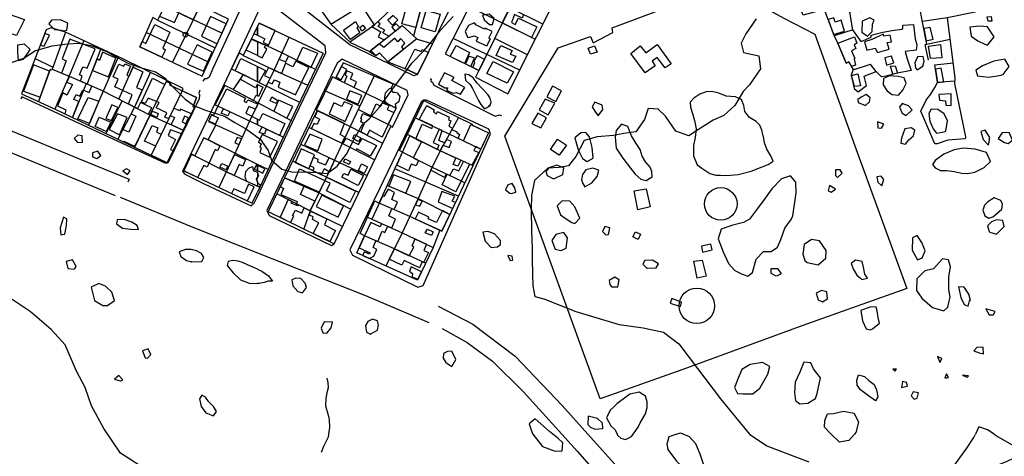
# Model space of a CAD drawing. Extents: x 18636 to 25972, y 102 to 4449.
# Drawn here: x 21615 to 22146, y 490 to 726 of the extents above; entities that cross this region are included whole.
import ezdxf

# ---------------------------------------------------------------- set-up
doc = ezdxf.new("R2010")
doc.units = 0
doc.header["$MEASUREMENT"] = 0

msp = doc.modelspace()

# ---------------------------------------------------------------- linework, layer by layer
for points in [[(21709.85, 786.45), (21737.11, 746.08), (21737.64, 743.15), (21737.83, 740.15), (21719.11, 699.64), (21717.04, 694.96), (21715.78, 694.03), (21714.63, 693.94), (21713.73, 692.75)], [(21829.57, 696.36), (21827.57, 695.68), (21803.15, 707.51), (21793.04, 712.34), (21749.21, 746.81), (21749.53, 751.01), (21793.26, 779.7), (21795.16, 778.63), (21796.29, 779.47)], [(21805.65, 761.77), (21789.05, 750.88), (21771.4, 739.68), (21782.85, 723.33), (21793.29, 713.6), (21803.66, 708.8), (21807.04, 706.59), (21809.05, 707.95), (21813.53, 703.26), (21822.75, 699.6), (21829.57, 696.36), (21846.46, 730.78), (21824.33, 735.47), (21821.22, 737.3), (21817.15, 743.71), (21811.35, 752.84), (21795.05, 778.29), (21763.46, 758.32), (21768.41, 750.13), (21800.24, 770.19)], [(21864.54, 747.03), (21844.43, 707.41), (21862.66, 698.47), (21860.85, 694.92), (21878.29, 685.98), (21909.41, 748.27), (21889.1, 779.67), (21856.51, 759.27), (21864.54, 747.03)], [(21806.25, 723.1), (21799.35, 733.79), (21794.06, 742.07), (21783.28, 759.5), (21777.93, 767.42)], [(22104.29, 712.68), (22101.81, 724.58), (22098.66, 741.97), (22097.37, 751.17), (22096.27, 755.41)], [(22127.75, 757.94), (22130.33, 730.05), (22115.25, 726.95), (22119.31, 694.58), (22119.08, 691.51), (22125.06, 662.62), (22124.88, 661.61), (22115.5, 660.93), (22109.85, 658.88), (22108.55, 658.82), (22100.89, 676.55), (22103.96, 682.81), (22105.91, 685.02), (22108.96, 689.84), (22109.97, 692.13), (22108.52, 701.63), (22118.5, 702.69)], [(21700.3, 748.85), (21696.9, 740.75), (21689.22, 725.61), (21686.73, 727.05), (21679.7, 711.24), (21713.34, 695.45), (21727.5, 726.25), (21712.21, 733.63), (21715.6, 741.51), (21700.3, 748.85)], [(21887.51, 749.21), (21862.66, 698.47)], [(22068.74, 714.15), (22064.36, 720.51), (22062.72, 729.98), (22061.14, 733.72), (22058.24, 733.91), (22037.57, 728.37), (22029.84, 747.97), (22034.64, 749.44), (22048.54, 750.95), (22064.65, 753.33), (22065.04, 752.29), (22075.19, 753.3), (22076.56, 748.39), (22078.61, 731.22), (22068.71, 730.15), (22067.07, 731.02), (22062.72, 729.98)], [(21782.69, 723.55), (21799.38, 733.75), (21816.52, 744.7)], [(21928.08, 521.21), (21876.56, 663.07), (21905.41, 710.81), (21922.83, 716.87), (21924.31, 713.5), (21934.84, 719.07), (21934.55, 721.57), (21962.89, 732.17), (21995.84, 743.73), (22006.05, 739.11), (22012.38, 734.91), (22027.12, 726.66), (22043.86, 718.13), (22065.31, 657.9), (22093.36, 580.88), (22037.34, 560.81), (21972.64, 537.11), (21928.08, 521.21)], [(21695.74, 738.47), (21690.32, 727.78), (21698.51, 724.32), (21700.82, 729.54), (21708.49, 725.92), (21710.95, 731.02), (21695.74, 738.47)], [(21723.99, 718.61), (21693.07, 733.19)], [(21712.21, 733.63), (21697.39, 702.93)], [(21743.16, 630.54), (21763.44, 673.6), (21779.97, 708.08), (21779.69, 711.75), (21748.94, 735.32), (21745.13, 733.71), (21743.16, 729.5)], [(21792.97, 713.9), (21806.25, 723.1), (21821.22, 737.3)], [(21831.78, 733.85), (21828.63, 721.77), (21821.13, 723.77), (21824.33, 735.47), (21831.78, 733.85)], [(21827.44, 717.13), (21831.78, 733.85)], [(21857.41, 732.99), (21892.97, 715.37)], [(21613.13, 717.39), (21591.38, 724.18), (21594.32, 732.73), (21598.01, 731.4), (21598.62, 732.53), (21617.57, 725.99), (21613.13, 717.39)], [(21743.16, 729.5), (21726.42, 693.84), (21706.96, 652.74), (21702.66, 644), (21703.95, 642.46), (21714.41, 637.24), (21739.73, 625.36), (21741.44, 626.88), (21743.16, 630.54)], [(21717.92, 727.57), (21713.06, 716.94), (21721.39, 712.95), (21726.33, 723.72), (21717.92, 727.57)], [(21816.31, 728.19), (21813.55, 725.61), (21815.93, 722.96), (21818.85, 725.85), (21816.31, 728.19)], [(21831.51, 721.47), (21834.16, 730.89), (21841.65, 728.84), (21839, 719.4), (21831.51, 721.47)], [(21886.72, 728.68), (21886.01, 726.82), (21881.82, 728.81), (21880.2, 724.35), (21882.24, 723.31), (21884.01, 726.76), (21893.83, 722.04), (21890.93, 716.38), (21875.24, 724.16), (21879.26, 732.36), (21886.72, 728.68)], [(21897.06, 723.55), (21879.26, 732.36)], [(22048.89, 731.43), (22054.2, 717.2), (22056.47, 712.69), (22060.76, 702.51), (22062.17, 703.09), (22063.57, 700.61)], [(22136.73, 727.51), (22138.93, 727.69), (22139.23, 725.2), (22137.38, 725.09), (22136.73, 727.51)], [(21695.93, 719.17), (21692.09, 710.63), (21693.58, 709.69), (21691.63, 705.64), (21679.7, 711.24), (21680.99, 714.13), (21683.01, 713.12), (21687.76, 723.28), (21695.93, 719.17)], [(21689.22, 725.61), (21720.37, 710.73)], [(21743.15, 717.5), (21747.13, 715.64), (21746.22, 713.71), (21749.21, 712.13), (21752.71, 720.06), (21744.15, 724.07), (21743.16, 722.21), (21743.15, 717.5)], [(21743.16, 722.21), (21744.15, 724.07), (21778.67, 707.89), (21762.69, 674.3), (21743.16, 632.84)], [(21796.05, 724.91), (21797.64, 722.14), (21796.73, 721.54), (21798.32, 718.84), (21793.3, 715.23), (21789.53, 720.35), (21796.05, 724.91)], [(21798.33, 721.67), (21800.04, 723.02), (21801.43, 721.18), (21799.52, 719.76), (21798.33, 721.67)], [(21803.66, 708.8), (21821.23, 722.7), (21829.38, 715.39), (21837.68, 712.9)], [(21811.5, 715), (21813.99, 716.97), (21810.86, 718.83), (21811.82, 720.26), (21808.33, 722.31), (21809.29, 723.7), (21807.99, 724.73), (21806.25, 723.1), (21804.95, 722.2), (21809.71, 719.3), (21808.3, 716.65), (21811.5, 715)], [(21818.03, 723.72), (21815.62, 721.83), (21817.46, 719.72), (21819.92, 721.66), (21818.03, 723.72)], [(21869.68, 719.58), (21865.99, 721.41), (21865.69, 720.77), (21860.9, 723.2), (21860.41, 724.04), (21860.01, 724.27), (21857.05, 722.79), (21855.29, 719.6), (21856.47, 716.4), (21857.17, 716.23), (21860.02, 717.18), (21862.06, 716.23), (21861.05, 714.34), (21866.84, 711.74), (21868.81, 715.56), (21867.96, 716.03), (21869.68, 719.58)], [(22059.86, 719.81), (22058.09, 725.58), (22054.69, 724.56), (22054.06, 727), (22050.91, 726.01), (22053.95, 717.86), (22059.86, 719.81)], [(22068.74, 714.15), (22074.19, 716.46), (22074.16, 717.63), (22080.43, 719.25), (22085.46, 720.08), (22090.74, 720.89), (22091.18, 721.1), (22091.25, 722.9), (22097.04, 723.32), (22097.9, 715.5), (22098.76, 712.32), (22098.52, 709.39), (22092.54, 708.73), (22093.62, 704.72), (22095.75, 698.44), (22088.32, 697.12), (22082.11, 695.5), (22079.72, 695.05), (22076.89, 697.91), (22074.24, 701.44), (22073.59, 701.79), (22065.3, 699.02), (22064.45, 699.07), (22063.57, 700.61)], [(22115.34, 726.97), (22101.74, 724.94)], [(21631.84, 721.44), (21629.23, 720.39), (21615.95, 685.82), (21634.09, 677.62), (21694.39, 648.71), (21709.25, 678.53), (21708.45, 678.93), (21710.37, 683.89), (21702.5, 687.56), (21703.11, 688.81), (21670.62, 704.86), (21639.67, 719.13), (21631.84, 721.44)], [(21639.7, 719.12), (21632.31, 698.69), (21631.41, 699.12), (21625.04, 681.71)], [(21628.5, 718.44), (21626.07, 712.15), (21628.18, 711.57), (21630.97, 717.52), (21628.5, 718.44)], [(21716.82, 703.01), (21683.12, 718.93)], [(21743.16, 722.21), (21736.91, 709.7), (21735.49, 706.61), (21733.3, 707.99), (21729.15, 699.35), (21735.43, 696.28), (21730.09, 688.15), (21725.5, 690.34), (21720.28, 679.97), (21721.87, 679.3), (21719.52, 674.15), (21718.42, 674.66), (21716.85, 670.94), (21720.64, 669.08), (21717.05, 662.27), (21716.54, 661.05), (21714.25, 662.12), (21709.39, 652.45), (21707.59, 653.24), (21703.41, 644.28), (21740.34, 626.86), (21743.16, 632.84)], [(21743.16, 722.21), (21741.26, 718.41), (21743.15, 717.5), (21743.16, 722.21)], [(22064.36, 720.51), (22054.2, 717.2)], [(22084.51, 717.53), (22080.97, 717.06), (22080.9, 718.09), (22074.51, 715.27), (22070.54, 713.89), (22071.93, 709.52), (22076.26, 710.61), (22077.65, 708.17), (22083.92, 709.93), (22082.84, 713.54), (22085.13, 713.95), (22084.51, 717.53)], [(22106.06, 721.77), (22102.53, 721.15), (22103.9, 714.54), (22107.64, 715.4), (22106.06, 721.77)], [(21649.44, 714.63), (21641.69, 695.53), (21633.95, 677.68)], [(21642, 715.42), (21637.79, 704.78), (21640.08, 703.74), (21637.53, 697.09), (21641.73, 695.37), (21640.37, 692.28), (21643.46, 691.02), (21640.33, 685.21), (21638.24, 686.36), (21635.4, 679.34), (21639.88, 677.29), (21639.25, 675.14), (21643.38, 673.14), (21646.8, 681.68), (21644.21, 682.92), (21645.43, 685.58), (21647.42, 684.7), (21649.04, 687.99), (21652.38, 686.61), (21653.89, 690.05), (21647.69, 692.75), (21648.58, 695.66), (21647.19, 696.23), (21649.01, 700.42), (21651.3, 699.71), (21655.66, 710.21), (21642, 715.42)], [(21710.74, 712.29), (21705.38, 701.89), (21714.01, 698.11), (21718.67, 708.42), (21710.74, 712.29)], [(21743.16, 706.53), (21737.1, 709.4), (21739.99, 715.38), (21743.16, 713.92), (21743.16, 706.53)], [(21743.16, 714.11), (21739.87, 715.64)], [(21743.16, 680.04), (21743.39, 680.48), (21747.79, 689.78), (21752.13, 698.68), (21760.29, 716.48)], [(21774.42, 698.95), (21756.39, 707.96), (21743.16, 714.11)], [(21743.16, 706.53), (21745.78, 705.28), (21748.2, 710.1), (21746.91, 710.84), (21747.46, 711.94), (21743.16, 713.92), (21743.16, 706.53)], [(21813.53, 703.26), (21821.94, 709.98), (21820.96, 711.24), (21822.72, 713.33), (21820.39, 715.78), (21818.88, 713.92), (21817.34, 715.89), (21811.37, 710.96), (21808.84, 712.9), (21804.24, 709.26), (21807.04, 706.59), (21809.05, 707.95), (21813.53, 703.26)], [(21829.06, 715.67), (21813.53, 703.26)], [(21857.52, 708.13), (21854.8, 702.33), (21847.17, 706.07), (21850.35, 712), (21857.52, 708.13)], [(21884.63, 698.68), (21848.66, 715.75)], [(21888.78, 706.98), (21871.18, 715.85)], [(21874.43, 712.03), (21880.51, 709.33), (21879.55, 707.27), (21882.6, 706.22), (21880.68, 702.86), (21872, 706.54), (21874.43, 712.03)], [(21922.78, 707.25), (21921.55, 710.59), (21925, 711.86), (21926.33, 708.36), (21922.78, 707.25)], [(21966.37, 702.09), (21963.01, 699.85), (21958.74, 705.5), (21956.03, 703.52), (21957.72, 701.01), (21952.35, 697.18), (21944.47, 707.75), (21949.53, 711.75), (21952.61, 708), (21958.73, 712.57), (21966.37, 702.09)], [(22065.14, 716.67), (22066.52, 713.27), (22064.97, 712.44), (22065.95, 710.31), (22063.5, 709.05), (22065.37, 704.95), (22064.97, 704.61), (22065.8, 701.38), (22063.57, 700.61), (22062.17, 703.09), (22060.76, 702.52), (22056.22, 713.18), (22065.14, 716.67)], [(22105.08, 704.02), (22103.35, 712.48), (22116.71, 715.35)], [(22105.07, 711.72), (22111.55, 712.48), (22112.25, 705.37), (22106.21, 704.91), (22105.07, 711.72)], [(21651.38, 691.14), (21658.83, 710.3)], [(21659.65, 708.45), (21657.92, 703.97), (21656.71, 704.85), (21654.25, 698.51), (21662.77, 695.04), (21666.72, 705.11), (21659.65, 708.45)], [(21735.49, 706.61), (21743.16, 702.96)], [(21756.32, 707.99), (21754.87, 704.65), (21758.56, 703.11), (21760, 706.16), (21756.32, 707.99)], [(21775.47, 707.81), (21772, 700.16), (21764.44, 703.94), (21767.69, 711.09), (21775.47, 707.81)], [(21828.05, 710.1), (21831.49, 708.68), (21832.05, 709.88), (21835.41, 708.26), (21829.57, 696.36), (21822.8, 699.57), (21828.05, 710.1)], [(21865.61, 704.5), (21862.66, 698.47), (21859.29, 700.12), (21860.49, 702.85), (21859.79, 703.32), (21861.81, 706.64), (21865.61, 704.5)], [(21622.33, 701.51), (21616.96, 687.42), (21625.9, 684.07), (21631.08, 698.21), (21622.33, 701.51)], [(21623.28, 704.9), (21632.88, 700.27)], [(21668.16, 705.99), (21659.91, 687.39), (21652.13, 668.97)], [(21668.41, 701.97), (21671.1, 700.86), (21671.59, 702.06), (21674.69, 700.78), (21672.7, 695.97), (21673.93, 695.46), (21676.05, 700.23), (21681.37, 697.7), (21677.92, 689.34), (21681.06, 688.04), (21676.83, 678.76), (21673.6, 680.41), (21675.58, 685.27), (21666.29, 689.63), (21668.04, 693.87), (21665.27, 695.01), (21668.41, 701.97)], [(21668.42, 683.05), (21676.76, 701.82)], [(21743.16, 692.45), (21731.12, 698.39), (21734.28, 705.05), (21743.16, 700.61), (21743.16, 692.45)], [(21743.16, 702.96), (21752.13, 698.68), (21770.4, 690.5)], [(21763.65, 685.29), (21770.9, 700.17), (21763.9, 703.58), (21762.24, 700.49), (21758.35, 702.38), (21756.1, 696.9), (21749.11, 700.12), (21747.02, 695.75), (21749.99, 694.29), (21748.94, 692.15), (21751.04, 691.33), (21752.4, 693.39), (21755.3, 692.2), (21754.38, 689.51), (21763.8, 685.36), (21763.65, 685.29)], [(21815.13, 668.26), (21815.97, 667.96), (21824.51, 685.27), (21823.93, 687.7), (21788.94, 704.53), (21786.08, 702.45), (21774.1, 677.13), (21748.31, 622.98), (21749.45, 620.17), (21783.09, 604.08), (21784.54, 604.97)], [(21815.39, 689.05), (21816.45, 691.18), (21789.33, 702.66), (21785.29, 694.26), (21783.59, 695.03), (21774.9, 677.06), (21775.3, 676.93), (21757.84, 640.57), (21749.01, 622.34), (21784.54, 604.97), (21815.23, 668.56), (21813.67, 669.32), (21817.93, 678.14)], [(21857.21, 706.3), (21855.32, 702.07), (21858.29, 700.62), (21860.2, 705.08), (21857.21, 706.3)], [(21870.29, 703.39), (21881.25, 697.86), (21877.82, 691.58), (21866.85, 696.81), (21870.29, 703.39)], [(22085.19, 706.25), (22081.61, 705.28), (22082.49, 701.44), (22086.46, 702.68), (22085.19, 706.25)], [(22084.7, 700.75), (22087.2, 701.06), (22088.32, 697.12), (22085.89, 696.57), (22084.7, 700.75)], [(21632.52, 699.28), (21641.63, 695.4), (21659.43, 687.63), (21685.74, 674.22), (21703.15, 666.29)], [(21685.4, 697.56), (21676.83, 678.76), (21667.88, 661.42)], [(21743.16, 692.45), (21735.43, 696.28)], [(21743.16, 700.61), (21747.49, 698.44), (21744, 692.03), (21743.16, 692.45), (21743.16, 700.61)], [(21788.35, 700.69), (21785.68, 695.07), (21788.38, 693.54), (21791.31, 698.99), (21788.35, 700.69)], [(21791.41, 698.25), (21790.4, 696.09), (21791.39, 695.49), (21789.91, 691.98), (21795.26, 689.34), (21796.57, 692.33), (21793.28, 693.75), (21794.6, 696.87), (21791.41, 698.25)], [(21843.97, 697.21), (21840.84, 691.03), (21844.22, 689.12), (21845.82, 689.17), (21845.22, 687.91), (21848.6, 686.26), (21849.66, 686.42), (21850.41, 686.68), (21852.7, 685.63), (21855.02, 689.35), (21847.99, 693.06), (21849.2, 694.78), (21843.97, 697.21)], [(22064.44, 698.95), (22063.43, 695.93), (22065.03, 688.76), (22067.17, 686.91), (22071.59, 690.38), (22070.42, 695.45), (22076.89, 697.91)], [(22067.03, 696.67), (22068.49, 690.27), (22065.19, 689.82), (22063.62, 695.73), (22067.03, 696.67)], [(22108.89, 699.19), (22109.94, 692.07), (22113.37, 692.31), (22112.01, 699.7), (22108.89, 699.19)], [(21650.72, 691.43), (21643.39, 673.16)], [(21676.94, 657.08), (21694.29, 693.16)], [(21682.16, 660.25), (21686.41, 668.82), (21689.4, 667.47), (21688.64, 665.11), (21691.35, 664.13), (21695.31, 672.45), (21693.28, 673.28), (21694.24, 675.57), (21688.56, 678.37), (21690.08, 681.19), (21684.29, 683.49), (21682.58, 680.67), (21680.58, 681.55), (21686.5, 694.34), (21693.26, 691.02), (21694.04, 692.64), (21696.13, 691.62), (21695.77, 690.69), (21710.37, 683.89), (21708.45, 678.93), (21709.25, 678.53), (21707.59, 675.14), (21701.75, 677.66), (21701.14, 676.69), (21698.02, 678.14), (21696.16, 674.23), (21698.44, 673.04), (21696.59, 669.28), (21703.15, 666.29), (21702.19, 664.35), (21696.24, 666.53), (21694.97, 663.34), (21698.96, 661.25), (21696.28, 655.83), (21697.67, 655.29), (21694.39, 648.71), (21685.9, 652.78), (21688.28, 657.68), (21682.16, 660.25)], [(21743.16, 690.95), (21743.05, 691.01), (21742.19, 689.15), (21733.79, 693.78), (21730.1, 688.15), (21741, 682.36), (21742.56, 685.18), (21743.16, 684.78), (21743.16, 690.95)], [(21765.95, 681.14), (21743.16, 692.45)], [(21743.16, 690.95), (21746.09, 689.46), (21743.66, 684.44), (21743.16, 684.78), (21743.16, 690.95)], [(21806.17, 695.53), (21793.14, 668.33), (21780.44, 640.85), (21771.55, 622.68), (21768.17, 612.98)], [(21817.93, 678.14), (21785.29, 694.26)], [(21836.29, 694.09), (21836.95, 693.82), (21836.75, 692.66), (21837.64, 692.19), (21838.24, 690.52), (21871.42, 673.76), (21873.77, 674.52), (21874.85, 674.12)], [(22119.17, 692.74), (22109.93, 692.05)], [(21712.1, 687.79), (21711.49, 686.33), (21711.83, 685.29), (21711.77, 683.26), (21695.04, 648.74), (21693.76, 648.35), (21644.35, 671.13), (21633.18, 676.33), (21616.09, 684.19), (21615.63, 683.03)], [(21702.5, 687.56), (21685.9, 652.78)], [(21743.16, 669.16), (21728.36, 676.21), (21727.11, 673.98), (21723.52, 675.46), (21724.92, 677.85), (21721.87, 679.3), (21726.59, 688.57), (21736.64, 683.49), (21735.86, 681.95), (21737.35, 681.21), (21738, 682.64), (21743.16, 680.57), (21743.16, 680.01), (21742.02, 677.69), (21738.47, 679), (21736.9, 675.41), (21743.16, 672.24), (21743.16, 669.16)], [(21730.09, 688.15), (21743.16, 681.22)], [(21798.36, 679.23), (21779.88, 687.36)], [(21792.95, 687.48), (21791.22, 683), (21797.55, 680.29), (21799.43, 684.91), (21792.95, 687.48)], [(21815.34, 688.95), (21814.09, 688.39), (21812.13, 686.24), (21811.62, 684.08), (21811.95, 681.74), (21813.97, 680.09), (21817.9, 678.08), (21817.69, 680.51), (21819.55, 681.9), (21820.11, 684.49), (21818.92, 686.27), (21817.23, 686.54), (21816.13, 686.55), (21815.34, 688.95)], [(21902.34, 690.07), (21899.26, 684.26), (21904.05, 681.74), (21907.08, 687.48), (21902.34, 690.07)], [(22117.29, 685.91), (22110.7, 685.48), (22111.06, 682.49), (22114.32, 682.12), (22114.42, 679.76), (22117.37, 679.65), (22117.29, 685.91)], [(21651.86, 683.91), (21657.62, 681.98), (21652.52, 669.9), (21646.3, 672.48), (21651.86, 683.91)], [(21664.58, 679.94), (21661.45, 672.66), (21664.44, 671.41), (21667.87, 678.59), (21664.58, 679.94)], [(21661.64, 664.41), (21670.19, 682.14)], [(21667.88, 661.42), (21670.77, 660.03), (21671.07, 660.31), (21677.16, 657.53), (21685.29, 674.45), (21684.34, 674.86), (21686.16, 678.35), (21680.03, 681.25), (21678.42, 677.95), (21676.83, 678.76), (21674.97, 675.15), (21677.54, 673.9), (21673.8, 665.16), (21670.61, 666.71), (21667.88, 661.42)], [(21743.16, 680.04), (21738.79, 670.84), (21730.64, 652.83), (21722.41, 635.35)], [(21743.16, 680.01), (21742.02, 677.69), (21738.47, 679), (21736.9, 675.41), (21743.16, 672.24)], [(21743.16, 681.22), (21761.36, 671.48)], [(21743.16, 680.57), (21743.39, 680.48), (21743.16, 680.01), (21743.16, 680.57)], [(21750.85, 684.2), (21754.14, 682.38), (21753.23, 680.62), (21750.04, 682.04), (21750.85, 684.2)], [(21754.54, 682.44), (21751.96, 676.51), (21759.08, 672.7), (21762.32, 679.03), (21754.54, 682.44)], [(21789.92, 681.54), (21788.75, 679.08), (21784.42, 681), (21781.78, 675.09), (21790.41, 670.87), (21794.45, 679.71), (21789.92, 681.54)], [(21868.92, 664.32), (21867.98, 666.82), (21834.39, 682.44), (21832.74, 682.39), (21831.39, 681.46), (21808.99, 634.52), (21793.02, 601.73), (21794.4, 598.79), (21829.68, 581.52), (21832.48, 582.5), (21859.05, 641.95), (21868.92, 664.32)], [(21832.89, 682.29), (21859.05, 669.54), (21858.71, 669.09), (21867.87, 664.79), (21842.69, 611.73), (21841.55, 612.26), (21837.9, 602.96), (21829.45, 585.22), (21796.85, 600.04), (21800.98, 609.19), (21798.51, 610.46), (21806.51, 628.13), (21808.9, 626.82), (21821.38, 654.36), (21819.85, 655.24), (21832.89, 682.29)], [(21810.4, 662.43), (21803.62, 666.2), (21802.36, 663.53), (21798.96, 665.3), (21800.69, 669.75), (21798.85, 670.72), (21799.46, 672.39), (21798.86, 672.66), (21799.97, 675.35), (21804.11, 673.66), (21807.15, 680.5), (21809.69, 679.22), (21810.6, 681.12), (21814.19, 679.66), (21813.13, 677.44), (21816.75, 675.83), (21810.4, 662.43)], [(21898.41, 682.93), (21895.13, 677.29), (21900.06, 674.63), (21903.54, 680.91), (21898.41, 682.93)], [(21668.69, 663.82), (21672.84, 673.2), (21667.66, 675.16), (21663.11, 666.59), (21668.69, 663.82)], [(21686.65, 676.58), (21689.59, 675.26), (21688.93, 673.2), (21685.74, 674.65), (21686.65, 676.58)], [(21722.11, 673.01), (21720.39, 669.52), (21716.9, 671.14), (21718.42, 674.63), (21722.11, 673.01)], [(21743.16, 669.16), (21721.87, 679.3)], [(21743.16, 672.24), (21744.34, 671.64), (21746.11, 675.36), (21758.02, 669.86), (21755.13, 663.43), (21747.96, 666.86), (21746.94, 664.07), (21744.15, 665.08), (21745.69, 667.95), (21743.16, 669.16), (21743.16, 672.24)], [(21775.55, 676.81), (21774.13, 673.67), (21776.72, 672.29), (21775.46, 669.3), (21773.56, 669.81), (21772.32, 667.09), (21788.6, 659.19), (21790.26, 662.51), (21787.72, 663.86), (21790.08, 669.8), (21775.55, 676.81)], [(21775.3, 676.93), (21793.14, 668.33), (21810.7, 659.19)], [(21813.67, 669.32), (21797.49, 677.4)], [(21834.48, 679.51), (21838.46, 677.19), (21838.15, 675.99), (21839.75, 675.18), (21840.25, 676.31), (21846.63, 673.24), (21846.13, 671.81), (21847.42, 671.31), (21846.31, 668.45), (21848.42, 667.37), (21848.04, 666.68), (21850.79, 665.36), (21850.68, 664.96), (21852.23, 663.91), (21851.39, 661.98), (21854.29, 660.59), (21858.3, 669.28), (21867.87, 664.79), (21863.73, 656.06), (21860.87, 657.43), (21859.92, 655.24), (21862.52, 654.29), (21858.76, 647.33), (21857.47, 647.91), (21850.21, 633.04), (21842.73, 636.78), (21845.41, 642.52), (21846.94, 641.81), (21848.93, 645.41), (21851.87, 644.26), (21854.35, 649.33), (21852.79, 650.04), (21851.28, 646.76), (21848.79, 647.74), (21850.18, 651.23), (21841.63, 655.12), (21843.38, 658.26), (21846.64, 656.85), (21847.81, 660.11), (21845.05, 661.29), (21844.01, 659.4), (21840.97, 660.62), (21842.82, 666.1), (21841.22, 666.86), (21837.86, 659.6), (21840.95, 658.12), (21840.03, 655.91), (21828.63, 661.59), (21832.02, 669.43), (21837.21, 667.13), (21837.72, 668.54), (21830.45, 672.03), (21834.48, 679.51)], [(21894.32, 675.46), (21891.09, 669.95), (21895.97, 667.49), (21899.1, 672.94), (21894.32, 675.46)], [(21655.62, 668.33), (21657.85, 673.38), (21664.13, 670.58), (21661.61, 665.63), (21655.62, 668.33)], [(21703.83, 673.91), (21702.51, 670.79), (21704.6, 669.74), (21706.02, 672.9), (21703.83, 673.91)], [(21757.11, 662.49), (21743.16, 669.16)], [(21851.63, 673.15), (21841.63, 655.11), (21837.34, 646.28), (21829.9, 629.4), (21821.3, 610.92), (21812.48, 592.93)], [(21828.42, 673.01), (21863.73, 656.06)], [(21720.64, 669.08), (21735.1, 662.68)], [(21754.02, 660.09), (21745.74, 664.01), (21743.77, 659.72), (21745.22, 658.84), (21744.46, 657.15), (21745.2, 656.65), (21744.39, 654.25), (21749.87, 651.69), (21754.02, 660.09)], [(21771.43, 664.09), (21768.6, 658.17), (21775.78, 655.03), (21778.11, 661.48), (21771.43, 664.09)], [(21806.36, 650.19), (21788.86, 659.07), (21770.91, 667.78)], [(21795.46, 663.88), (21798.9, 662.19), (21797.69, 660.1), (21794.65, 661.82), (21795.46, 663.88)], [(21859.44, 647.02), (21841.63, 655.11), (21824.02, 663.88)], [(21710.88, 640.76), (21703.41, 644.28), (21707.59, 653.23), (21709.39, 652.45), (21714.25, 662.12), (21716.54, 661.05), (21722.89, 657.89), (21721.63, 655.17), (21720.39, 655.75), (21716, 646.33), (21714.26, 647.15), (21710.88, 640.76)], [(21743.16, 647.78), (21716.54, 661.05)], [(21732.29, 662.39), (21730.98, 659.46), (21733.24, 658.59), (21734.6, 661.58), (21732.29, 662.39)], [(21766.51, 658.63), (21784.68, 650.02), (21802.34, 641.85)], [(21803.99, 652.27), (21796.77, 656.11), (21796.41, 655.24), (21789.19, 658.9), (21791.01, 662.04), (21797.64, 658.55), (21799.6, 661.72), (21807.37, 657.98), (21803.99, 652.27)], [(21825.33, 663.23), (21831.71, 660.05), (21827.21, 651.4), (21830.02, 649.99), (21828.7, 646.99), (21826.1, 647.84), (21824.63, 644.25), (21818.28, 647.4), (21821.38, 654.36), (21825.33, 663.23)], [(21909.91, 658.25), (21905.98, 652.87), (21901.15, 655.9), (21905.08, 661.47), (21909.91, 658.25)], [(21766.79, 656.25), (21763.6, 648.88), (21770.97, 645.39), (21773.86, 652.88), (21766.79, 656.25)], [(21821.38, 654.36), (21837.34, 646.28), (21853.04, 638.96), (21855.04, 637.76)], [(21709.39, 652.45), (21726.41, 643.86), (21743.16, 635.97)], [(21723.97, 648.21), (21727.11, 646.79), (21726.05, 644.8), (21722.86, 646.22), (21723.97, 648.21)], [(21726.42, 643.86), (21730.8, 653.18), (21736.77, 650.5), (21735.26, 646.91), (21733.26, 647.69), (21730.68, 641.85), (21726.42, 643.86)], [(21797.9, 632.66), (21780.44, 640.85), (21762.17, 649.61)], [(21784.73, 650), (21781.79, 643.78), (21779.12, 645.35), (21777.54, 642.24), (21773.07, 644.38), (21773.83, 645.98), (21771.57, 646.95), (21773.39, 651.65), (21775.75, 650.6), (21775.49, 649.24), (21779.93, 647.65), (21781.87, 651.35), (21784.73, 650)], [(21790.44, 650.88), (21793.33, 649.33), (21792.57, 647.74), (21789.58, 649.22), (21790.44, 650.88)], [(21800.69, 642.96), (21797.6, 644.48), (21799.37, 648.07), (21802.51, 646.55), (21800.69, 642.96)], [(21743.16, 635.97), (21737.47, 638.65), (21736.52, 640.94), (21736.84, 644.03), (21738.5, 645.82), (21740.55, 646.74), (21740.84, 644.61), (21741.84, 644.17), (21742.93, 643.77), (21743.16, 643.31), (21743.16, 640.69), (21742.61, 639.9), (21743.16, 638.37), (21743.16, 635.97)], [(21743.16, 647.26), (21742.65, 647.5), (21741.44, 645.24), (21743.16, 644.47), (21743.16, 647.26)], [(21748.88, 644.98), (21743.16, 647.78)], [(21743.16, 644.47), (21746.13, 643.15), (21747.19, 645.37), (21743.16, 647.26), (21743.16, 644.47)], [(21743.16, 640.69), (21743.92, 641.79), (21743.16, 643.31), (21743.16, 640.69)], [(21765.78, 645.4), (21779.57, 639.08), (21776.48, 632.76), (21763.09, 638.78), (21765.78, 645.4)], [(21797.56, 636.32), (21788.74, 640.9), (21789.7, 642.93), (21792.04, 641.98), (21793.61, 645.2), (21800.39, 641.73), (21797.56, 636.32)], [(21851.63, 630.57), (21817.34, 645.34)], [(21844.98, 642.72), (21844.05, 640.81), (21836.61, 644.62), (21837.42, 646.24), (21844.98, 642.72)], [(21743.16, 638.37), (21742.61, 639.9), (21743.16, 640.69)], [(21743.16, 635.97), (21744.19, 635.48), (21744.79, 636.82), (21743.45, 637.57), (21743.16, 638.37), (21743.16, 635.97)], [(21757.84, 640.57), (21755.52, 635.79), (21757.27, 634.72), (21755.86, 631.63), (21764.63, 627.75), (21764.17, 626.49), (21765.05, 626.04), (21764.72, 625.35), (21761.43, 626.87), (21761.82, 627.7), (21759.77, 628.76), (21755.4, 619.22), (21761, 616.48), (21762.74, 619.79), (21762.09, 620.27), (21763.7, 623.12), (21767.19, 621.53), (21768.33, 624.34), (21771.6, 622.66), (21774.11, 627.92), (21766.35, 631.5), (21768.29, 636), (21757.84, 640.57)], [(21757.84, 640.57), (21776.37, 632.52), (21793.51, 623.57)], [(21793.01, 627.28), (21780.35, 633.45), (21782.32, 637.74), (21779.58, 638.89), (21780.44, 640.85), (21796.14, 633.33), (21793.01, 627.28)], [(21816.58, 642.1), (21814.05, 636.02), (21823.23, 632.19), (21825.86, 638.58), (21816.58, 642.1)], [(21741.39, 635.61), (21738.4, 637.1), (21736.22, 632.11), (21730.49, 634.54), (21729.14, 632.14), (21737.82, 628.05), (21741.39, 635.61)], [(21744.37, 635.4), (21743.16, 635.97)], [(21813.64, 634.36), (21811.42, 630.5), (21810.77, 630.94), (21804.89, 618.25), (21810.1, 615.92), (21809.32, 614.02), (21804.29, 616.35), (21800.98, 609.19), (21798.08, 602.76), (21803.95, 600.1), (21803.6, 599.33), (21800.66, 600.62), (21800.03, 598.59), (21803.42, 597.05), (21805.99, 598.29), (21807.61, 601.91), (21805.57, 602.99), (21807.07, 606.53), (21808.11, 606.08), (21810.51, 611.72), (21811.96, 610.98), (21813.55, 614.38), (21815.6, 613.47), (21817.69, 618.24), (21814.11, 619.96), (21815.73, 623.88), (21816.97, 623.41), (21818.64, 627.36), (21815.7, 628.81), (21817.17, 632.57), (21813.64, 634.36)], [(21813.25, 636.36), (21829.9, 629.4), (21846.99, 620.78)], [(21848.48, 623.92), (21850, 627.14), (21848.28, 627.92), (21849.59, 630.58), (21842.66, 633.12), (21840.58, 627.63), (21848.48, 623.92)], [(21952.75, 634.67), (21955, 624.87), (21948.29, 623.24), (21946.35, 633.51), (21952.75, 634.67)], [(21789.05, 614.32), (21771.55, 622.68), (21753.65, 631.92)], [(21789.6, 625.4), (21777.84, 631.1), (21774.91, 625.12), (21786.62, 619.26), (21789.6, 625.4)], [(21841.55, 612.26), (21825.41, 619.75), (21808.9, 626.82)], [(21829.65, 628.86), (21828.33, 626.02), (21830.67, 625.19), (21831.99, 627.92), (21829.65, 628.86)], [(21782.21, 606.11), (21773.29, 610.47), (21776.26, 616.22), (21772.82, 617.97), (21773.28, 619.4), (21771.18, 620.34), (21771.87, 622.53), (21780.53, 618.39), (21779.35, 615.1), (21785.33, 612.17), (21782.21, 606.11)], [(21830.06, 622), (21828.23, 618.44), (21842.69, 611.73), (21846.99, 620.78), (21842.94, 622.82), (21839.69, 616.46), (21835.23, 618.4), (21835.64, 619.37), (21830.06, 622)], [(21802.52, 619.31), (21821.3, 610.92), (21837.9, 602.96)], [(21834.8, 612.84), (21837.99, 611.39), (21837.03, 609.43), (21833.59, 610.78), (21834.8, 612.84)], [(21949.82, 610.07), (21948.5, 607.18), (21945.61, 608.63), (21947.02, 611.32), (21949.82, 610.07)], [(21833.81, 594.38), (21817.02, 602.18), (21800.98, 609.19)], [(21817.01, 602.16), (21825.08, 598.44), (21827.45, 603.16), (21826.56, 603.8), (21828.25, 607.59), (21834.28, 604.7), (21832.94, 601.29), (21835.38, 600.18), (21832.8, 594.85), (21831.96, 595.24), (21830.54, 591.91), (21822.31, 595.82), (21821.1, 593.37), (21814.3, 596.63), (21817.01, 602.16)], [(21987.66, 604.78), (21982.66, 603.65), (21983.24, 600.45), (21988.34, 601.68), (21987.66, 604.78)], [(21983.12, 596.05), (21985.17, 587.51), (21980.36, 586.4), (21978.47, 595.54), (21983.12, 596.05)], [(21826.09, 592.5), (21825.18, 590.18), (21826.87, 588.87), (21826.56, 587.04), (21829.76, 585.86), (21831.66, 589.85), (21826.09, 592.5)], [(21971.8, 573.46), (21966.61, 575.36), (21965.7, 572.83), (21971.28, 571.1), (21971.8, 573.46)], [(21780.67, 532.45), (21781.2, 530.04), (21781.32, 527.08), (21780.65, 524.38), (21780.08, 521.39), (21779.95, 517.49), (21781.21, 513.15), (21781.78, 510.15), (21782, 505.78), (21781.73, 503.38), (21781.54, 502.11)], [(21781.54, 502.11), (21781.3, 500.59), (21779.98, 497.97), (21778.86, 495.51), (21777.49, 492.22)]]:
    msp.add_lwpolyline(points)
for points, elevation in [([(21604.01, 700.48), (21617.6, 705.37), (21623.1, 709.18), (21632.41, 711.77), (21640.76, 712.85), (21647.04, 713.19), (21653.55, 711.94), (21662.7, 708.36), (21667.86, 705.28), (21673.31, 702.51), (21679.94, 700.07), (21688.17, 697.86), (21693.34, 694.38), (21697.53, 689.69), (21704.26, 683.06), (21709.23, 679.39), (21715.17, 677.13), (21725.41, 673.86), (21730.97, 670.4), (21737.24, 666.75), (21744.64, 661.43), (21748.86, 655.35), (21750.78, 650.11), (21756.27, 645.25), (21762.29, 643.59), (21767.97, 643.71), (21775.16, 643.47), (21780.86, 642.9), (21786.25, 646.9), (21791.19, 653.39), (21795.11, 661.05), (21799.71, 669.22), (21803.53, 672.5), (21809.07, 678.7), (21816.61, 689.13), (21821.55, 695.82), (21826.39, 702.4), (21832.92, 709.12), (21837, 713.89), (21842.14, 720.39), (21848.65, 727.6)], 40), ([(22012.23, 726.33), (22006.53, 718.33), (22004.05, 713.29), (22005.26, 708.24), (22013.68, 706.43), (22014.53, 699.47), (22008.54, 690.77), (22005.14, 687.11), (22000.72, 679.64), (21994.76, 674.13), (21989.03, 671.61), (21981.07, 666.65), (21975.86, 663.15), (21968.82, 665.78), (21963.25, 673.83), (21959.38, 677.53), (21953.88, 678.01), (21951.93, 671.98), (21947.29, 665.41), (21940.73, 664.46), (21935.17, 663.34), (21926.41, 662.75), (21919.37, 660.7), (21914.88, 652.13), (21910.91, 646.96), (21905.84, 646.15), (21899.86, 645.82), (21892.63, 639.19), (21890.92, 631.08), (21890.8, 623.2), (21890.96, 611.74), (21891.27, 602.48), (21891.3, 596.41), (21891.48, 588.74), (21891.72, 582.16), (21892.75, 576.51), (21897.66, 575.22), (21914.89, 568.32), (21938.31, 561.44), (21951.24, 559.62), (21962.16, 557.22), (21970.43, 550.91), (21980.44, 537.53), (21992.84, 521.24), (22000.98, 511.26), (22008.65, 502.14), (22017.92, 495.8), (22028.77, 491.73), (22040.6, 487.12)], 45), ([(21684.89, 481.72), (21669.26, 491.8), (21660.24, 505.14), (21653.69, 517.39), (21650.3, 527.35), (21645.63, 536.19), (21639.39, 550.42), (21631.95, 558.7), (21620.55, 568.29), (21609.81, 575.53)], 45)]:
    msp.add_lwpolyline(points, dxfattribs=dict(elevation=elevation))
at = {"flags": 128}
for points in [[(21870.92, 726.51), (21868.23, 728.82), (21864.53, 728.44), (21865.52, 725.84), (21868.4, 723.32), (21869.9, 723.38), (21870.92, 726.51)], [(21640.42, 720.26), (21640.95, 724.06), (21636.91, 725.78), (21632.06, 725.74), (21630.6, 723.75), (21633.73, 720.7), (21637.23, 720.25), (21638.42, 719.87), (21640.42, 720.26)], [(22075.8, 725.62), (22073.47, 726.94), (22069.26, 725.09), (22069.13, 719.12), (22072.28, 717.02), (22074.72, 719.57), (22074.94, 723.57), (22075.8, 725.62)], [(22140.55, 716.63), (22136.94, 722.09), (22132.64, 722.4), (22127.45, 721.86), (22128.05, 716.94), (22131.7, 714.49), (22135.54, 712.63), (22136.95, 712.19), (22140.55, 716.63)], [(21617.05, 704.61), (21619.37, 707.82), (21620.53, 709.92), (21617.5, 712.73), (21613.8, 712.12), (21613.78, 708.82), (21613.86, 705.92), (21614.05, 703.92), (21614.1, 703.89), (21617.05, 704.61)], [(22102.09, 700.8), (22102.74, 703.48), (22102.19, 706.06), (22099.14, 705.94), (22097.66, 702.57), (22098.01, 699.95), (22099.04, 698.84), (22102.09, 700.8)], [(22148.58, 700.67), (22146.29, 704.69), (22140.42, 703.47), (22134.17, 701.04), (22130.62, 698.64), (22131.58, 695.69), (22137.7, 694.89), (22143.28, 695.8), (22145.46, 696.37), (22148.58, 700.67)], [(21868.45, 679.28), (21869.26, 681.37), (21868.63, 683.48), (21867.39, 685.55), (21864.46, 688.8), (21861.73, 691.68), (21859.54, 694.52), (21857.15, 696.14), (21854.96, 696.52), (21855.44, 693.21), (21857.83, 690.97), (21859.21, 688.76), (21860.84, 685.49), (21862.42, 682.28), (21863.66, 680.07), (21865.65, 677.8), (21867.85, 678.95), (21867.96, 679.61), (21868.45, 679.28)], [(22088.92, 685.24), (22091.26, 687.82), (22092.99, 691.45), (22091.93, 694.46), (22088.71, 695.33), (22084.11, 695.54), (22080.84, 694.11), (22080.71, 690.77), (22082.72, 687.72), (22084.7, 686.06), (22085.51, 685.51), (22088.92, 685.24)], [(22020.16, 652.07), (22017.93, 656.05), (22016.65, 659.52), (22016.26, 661.82), (22015.19, 666.23), (22014.11, 669), (22012.12, 670.87), (22008.48, 673.03), (22006.05, 676.37), (22005.47, 679.54), (22004.19, 682.78), (22001.1, 684.3), (21996.05, 684.59), (21992.02, 686.32), (21988.22, 687.07), (21985.22, 686.96), (21981.72, 685.78), (21978.51, 683.6), (21976.6, 681.44), (21976.68, 678.64), (21977.86, 675.34), (21978.94, 671.57), (21979.72, 666.97), (21979.34, 662.4), (21978.37, 658.05), (21978.39, 652.51), (21980.26, 647.51), (21982.89, 645.69), (21987.08, 642.87), (21990.42, 641.92), (21992.87, 641.9), (21994.97, 641.89), (21998.26, 641.9), (22002.36, 642.38), (22009.47, 644.2), (22015.38, 646.5), (22018.58, 647.78), (22021.34, 649.46), (22020.16, 652.07)], [(22071.18, 679.56), (22073.29, 681.54), (22073.65, 683.74), (22071.56, 685.49), (22068.86, 684.04), (22066.95, 682.78), (22067.09, 681.18), (22071.18, 679.56)], [(21568.81, 683), (21646.73, 650.96), (21674.05, 639.8), (21673.3, 638.18)], [(21929.41, 677.49), (21929.02, 679.79), (21925.23, 681.31), (21923.62, 678.89), (21925.2, 676.48), (21926.94, 674.07), (21926.99, 674.07), (21929.41, 677.49)], [(22096.28, 677.19), (22094.33, 679.49), (22090.96, 680.65), (22089.55, 678.69), (22090.92, 675.52), (22093.14, 674.2), (22093.14, 674.23), (22096.28, 677.19)], [(22115.39, 671.28), (22113.61, 675.11), (22110.17, 677.37), (22106.57, 677.6), (22105.31, 675.34), (22105.8, 671.09), (22107.68, 666.96), (22109.43, 664.57), (22113.51, 665.35), (22114.4, 665.8), (22115.39, 671.28)], [(21956.09, 641.08), (21955.95, 643.92), (21954.91, 646.26), (21952.53, 649.13), (21950.75, 652.31), (21949.57, 655.78), (21947.39, 659.16), (21944.87, 663.24), (21943, 668.21), (21939.55, 669.5), (21936.64, 666.05), (21936.02, 662.49), (21936.68, 656.56), (21940.2, 651.17), (21944.32, 645.78), (21946.9, 642.54), (21949.93, 639.79), (21952.78, 639.07), (21956.09, 641.08)], [(22080.94, 669.59), (22077.62, 670.86), (22077.79, 667.49), (22079.79, 667.34), (22080.94, 669.59)], [(21924.16, 651.2), (21923.69, 656.9), (21922.23, 662.61), (21920.34, 665.05), (21917.54, 664.9), (21914.38, 662.18), (21916.19, 655.71), (21918.56, 651.03), (21920.95, 649.42), (21924.16, 651.2)], [(22097.06, 663.25), (22097.8, 666.23), (22095.83, 667.46), (22092.39, 666.96), (22090.54, 661.92), (22090.2, 659.18), (22092.76, 658.64), (22094.46, 661.03), (22094.51, 661.07), (22097.06, 663.25)], [(22138.21, 662.31), (22135.68, 666.33), (22133.3, 665.48), (22134.59, 661.21), (22137.45, 658.2), (22137.99, 660.91), (22137.89, 661.28), (22138.21, 662.31)], [(22150.39, 660.79), (22148.6, 664.99), (22144.81, 664.88), (22142.72, 661.84), (22146.11, 659.64), (22148.12, 659.12), (22150.39, 660.79)], [(21648.7, 663.24), (21646.3, 663.52), (21644.3, 661.8), (21646.18, 659.56), (21648.78, 659.74), (21648.7, 663.24)], [(21610.22, 654.14), (21666.45, 631.05)], [(21658.73, 652.59), (21657.15, 654.96), (21654.25, 654.01), (21654.28, 651.85), (21656.48, 651), (21658.73, 652.59)], [(22115.04, 644.46), (22118.95, 643.94), (22123.07, 642.99), (22126.27, 642.82), (22130.15, 643.6), (22135.05, 646.09), (22138.53, 649.43), (22136.43, 654.28), (22130.3, 655.99), (22123.99, 656.63), (22118.91, 655.73), (22113.46, 653.39), (22108.63, 649.99), (22107.33, 647.67), (22108.66, 646), (22111.59, 644.42), (22115.04, 644.46)], [(21674.58, 644.4), (21672.49, 645.44), (21670.48, 644.29), (21673.02, 642.41), (21674.58, 644.4)], [(21907.82, 642.27), (21908.34, 646.03), (21904.65, 647.35), (21900.35, 645.91), (21898.69, 643.95), (21899.52, 641.75), (21902.46, 640.17), (21903.31, 640.19), (21907.82, 642.27)], [(21923.59, 637.91), (21926.46, 641.32), (21927.22, 644.65), (21924.13, 645.74), (21920.23, 644.89), (21918.47, 642.3), (21918, 639.44), (21918.69, 637.41), (21919.68, 635.77), (21923.59, 637.91)], [(22058.53, 643.12), (22057.44, 644.85), (22054.95, 644.94), (22055.03, 641.74), (22056.02, 640.7), (22058.53, 643.12)], [(21882.58, 632.82), (21882, 635.15), (21880.51, 637.4), (21878.26, 636.84), (21876.99, 634.02), (21879.28, 632.34), (21880.23, 632.1), (21882.58, 632.82)], [(22033.79, 632.5), (22033.52, 638.17), (22030.69, 641.61), (22025.74, 640.01), (22020.61, 634.61), (22016.98, 629.63), (22012.85, 624.03), (22010.14, 620.44), (22008.52, 618.15), (22005.27, 616.44), (21999.66, 614.91), (21993.2, 612.75), (21991.73, 607.53), (21994.29, 600.65), (21997.15, 594.23), (22000.57, 590.58), (22004.56, 588.56), (22007.7, 587.51), (22010.16, 589.36), (22012.2, 596.64), (22016.12, 600.69), (22020.22, 600.8), (22023.58, 603.07), (22025.55, 607.26), (22027.54, 613.45), (22031.11, 618.12), (22032.02, 619.98), (22033.79, 632.5)], [(22080.95, 639.71), (22079.52, 641.38), (22077.23, 641.07), (22077.73, 638.24), (22079.97, 636.22), (22080.95, 639.71)], [(22054.99, 634.37), (22051.7, 636.43), (22051.08, 633.56), (22052.53, 632.72), (22054.99, 634.37)], [(21669.07, 630.02), (21707.39, 614.32), (21743.16, 600.13)], [(21916.98, 618.76), (21914.42, 624.87), (21911.74, 627.98), (21907.44, 628.11), (21904.88, 625.36), (21906.6, 620.62), (21909.59, 618.43), (21912.67, 616.48), (21914.27, 615.81), (21916.98, 618.76)], [(22144.65, 623.6), (22145, 626.27), (22144.06, 628.22), (22140.48, 629.75), (22137.08, 627.51), (22135.36, 625.81), (22134.47, 623), (22135.43, 619.98), (22137.65, 618.76), (22139.74, 619.57), (22140.73, 620.12), (22144.65, 623.6)], [(21640.23, 614.72), (21640.35, 618.48), (21638.51, 619.26), (21636.73, 613.57), (21637.11, 609.7), (21639.26, 610.09), (21640.23, 614.72)], [(21679.1, 612.62), (21678.21, 614.83), (21675.42, 616.67), (21671.23, 617.97), (21667.53, 617.89), (21667.17, 615.76), (21670.31, 613.31), (21673.2, 612.99), (21674.8, 612.78), (21679.1, 612.62)], [(22141.73, 610.18), (22143.98, 612.36), (22145.94, 614.23), (22145.23, 617.52), (22141.87, 617.78), (22139.09, 616.86), (22136.94, 614.68), (22137.8, 611.57), (22138.11, 611.21), (22141.73, 610.18)], [(21874.24, 606.78), (21871.07, 610.36), (21867.48, 611.65), (21864.73, 611.27), (21865.95, 606.4), (21869.23, 602.95), (21872.58, 603.23), (21874.23, 604.48), (21874.24, 606.78)], [(21909.6, 602.48), (21910.43, 608.17), (21908.45, 611.01), (21904.04, 609.87), (21901.93, 606.75), (21903.7, 602.08), (21906.74, 601.29), (21906.94, 601.36), (21909.6, 602.48)], [(21933.2, 613.6), (21930.5, 614.28), (21929.29, 611.49), (21931.12, 609.68), (21932.53, 609.9), (21933.2, 613.6)], [(22045.51, 593.62), (22049.73, 597.19), (22049.9, 601.29), (22046.34, 606.57), (22042.04, 607.16), (22038.13, 604.59), (22037.3, 599.4), (22038.33, 595.99), (22039.62, 594.78), (22045.51, 593.62)], [(22103.33, 601.05), (22101.59, 605.68), (22099.06, 609.46), (22096.39, 608.2), (22096.33, 601.44), (22099.23, 596.27), (22101.61, 597.32), (22102.38, 598.9), (22103.33, 601.05)], [(21713.14, 595.38), (21714.31, 597.5), (21712.98, 599.75), (21710.29, 601.2), (21707.45, 601.83), (21704.4, 601.79), (21700.89, 600.58), (21701.77, 598.01), (21704.9, 595.92), (21707.54, 595.26), (21707.49, 595.26), (21713.14, 595.38)], [(21743.16, 600.13), (21801.42, 577.02), (21835.55, 562.42)], [(21645.41, 592.76), (21643.33, 596.31), (21640.03, 595.33), (21640.95, 591.66), (21644.25, 591.24), (21644.9, 591.7), (21645.41, 592.76)], [(21743.16, 591.23), (21741.49, 591.98), (21737.86, 593.64), (21735.02, 594.83), (21732.78, 595.52), (21729.83, 595.88), (21727.33, 595.4), (21726.91, 593.17), (21730.03, 589.24), (21733.94, 585.51), (21738.63, 583.71), (21743.16, 583.53)], [(21880.98, 596.01), (21880.59, 598.18), (21878.2, 598.63), (21879.43, 595.82), (21879.38, 595.86), (21880.98, 596.01)], [(21958.31, 591.96), (21959.42, 594.15), (21956.23, 596.11), (21952.04, 595.96), (21951.07, 593.9), (21953.11, 591.69), (21953.51, 591.82), (21958.31, 591.96)], [(22072.21, 586.46), (22070.82, 588.57), (22070.04, 592.31), (22069.26, 595.44), (22065.67, 596.16), (22063.36, 594.21), (22064.74, 591.04), (22066.52, 587.93), (22068.41, 586.39), (22069.2, 585.62), (22072.21, 586.46)], [(22116.05, 580.28), (22116.02, 586.91), (22117.05, 592.53), (22115.82, 596.34), (22112.62, 596.74), (22107.73, 591.48), (22103.05, 590.25), (22098.74, 586.07), (22098.72, 579.74), (22101.55, 575.56), (22107.35, 570.48), (22113.29, 568.74), (22115.55, 570.75), (22116.28, 574.03), (22116.84, 576.14), (22116.05, 580.28)], [(21743.16, 591.23), (21745.47, 590.18), (21749.05, 587.69), (21751.32, 584.67), (21748.93, 584.69), (21746.72, 584.11), (21744.02, 583.5), (21743.16, 583.53)], [(22025.75, 588.84), (22023.87, 591.45), (22020.07, 591.5), (22020.15, 589.13), (22022.84, 587.59), (22023.64, 587.75), (22025.75, 588.84)], [(21769.68, 581.25), (21768.85, 583.63), (21766.63, 586.18), (21763.88, 586.4), (21761.72, 585.48), (21762.3, 582.25), (21764.87, 579.26), (21766.96, 578.58), (21767.51, 578.47), (21769.68, 581.25)], [(21937.61, 581.69), (21938.28, 585.42), (21935.84, 586.9), (21932.89, 585.11), (21933.27, 582.95), (21934.07, 581.71), (21937.61, 581.69)], [(21666, 574.35), (21664.59, 578.76), (21661.27, 582.02), (21657.63, 583.41), (21653.42, 581.48), (21655.36, 574.37), (21659.83, 571.57), (21662.23, 571.68), (21662.33, 571.68), (21666, 574.35)], [(22050.56, 575.2), (22050.28, 579.03), (22047.33, 579.65), (22044.53, 578.26), (22045.66, 574.73), (22047.85, 573.65), (22047.95, 573.55), (22050.56, 575.2)], [(22127.77, 574.26), (22126.8, 577.77), (22124.42, 581.52), (22121.22, 581.75), (22122.54, 575.85), (22124.31, 572.19), (22126.43, 571.3), (22127.17, 574.21), (22127.17, 574.24), (22127.77, 574.26)], [(21840.65, 571.34), (21859.3, 561.62), (21882.24, 544.2), (21907.5, 517.61), (21921.37, 502.11)], [(22078.64, 562.11), (22077.98, 565.09), (22077.5, 568.71), (22076.97, 570.67), (22074.06, 570.81), (22068.61, 568.9), (22069.47, 563.29), (22071.55, 559.1), (22073.67, 558.44), (22074.96, 558.97), (22078.64, 562.11)], [(22141.03, 568.36), (22136.06, 569.79), (22137.82, 566.6), (22140.12, 566.64), (22140.12, 566.74), (22141.03, 568.36)], [(21807.86, 558.21), (21808.49, 561.14), (21808, 563.31), (21805.31, 564.27), (21802.66, 563.02), (21801.49, 560.76), (21801.96, 557.23), (21804.1, 556.21), (21804.05, 556.21), (21807.86, 558.21)], [(21782.99, 559.55), (21783.57, 562.65), (21779.12, 562.75), (21777.45, 559.4), (21778.42, 556.89), (21780.57, 556.71), (21780.57, 556.74), (21782.99, 559.55)], [(21842.83, 559.15), (21856.27, 551.65), (21870.03, 541.47), (21886.53, 525.11), (21907.34, 502.11)], [(21685.74, 545.16), (21684.22, 548.17), (21681.21, 547.1), (21682.63, 543.29), (21683.88, 543.24), (21685.74, 545.16)], [(22134.68, 549.11), (22131.09, 548.87), (22129.52, 547.21), (22132.44, 546.07), (22134.75, 545.48), (22134.68, 549.11)], [(21850.1, 542.37), (21848.04, 546.89), (21845.64, 546.74), (21843.48, 545.66), (21843.31, 543.23), (21844.69, 540.82), (21847.42, 538.96), (21847.97, 538.72), (21850.1, 542.37)], [(22112.21, 543), (22109.89, 544.08), (22111.31, 540.98), (22111.45, 541.05), (22112.21, 543)], [(22014.2, 526.92), (22015.62, 529.47), (22016.99, 531.96), (22018.41, 534.52), (22019.54, 538.7), (22015.51, 540.77), (22008.96, 539.82), (22004.49, 537.06), (22002.45, 532.35), (22000.52, 527.4), (22002.09, 524.02), (22005.03, 523.9), (22007.93, 523.91), (22010.43, 523.85), (22014.2, 526.92)], [(22046.87, 532.65), (22044.95, 535.1), (22043.02, 537.44), (22041.65, 540.72), (22037.95, 541.02), (22035.66, 535.54), (22033.16, 530.26), (22032.92, 524.63), (22033.33, 520.3), (22035.67, 518.55), (22040.07, 518.84), (22044.08, 521.34), (22045.01, 524.17), (22046.87, 532.65)], [(22087.84, 537.31), (22085.89, 537.27), (22086.97, 536.09), (22087.84, 537.31)], [(21670.64, 531.56), (21668.36, 533.78), (21666.15, 531.79), (21669.04, 530.87), (21669.49, 531), (21670.64, 531.56)], [(22070.53, 533.3), (22072.87, 531.14), (22075.82, 529.04), (22077.03, 526), (22077.75, 522.38), (22076.5, 520.22), (22072.69, 522.91), (22068.38, 526.06), (22066.68, 528.59), (22066.47, 531.35), (22067.32, 534.2), (22069.83, 533.38), (22070.53, 533.3)], [(22115.87, 532.81), (22114.78, 534.65), (22113.93, 532.6), (22114.93, 532.62), (22115.87, 532.81)], [(22126.6, 533.59), (22123.49, 534.03), (22125.81, 532.98), (22126.6, 533.59)], [(22093.83, 528.13), (22093.29, 530.12), (22091.08, 530.61), (22090.59, 527.37), (22091.94, 527.63), (22093.83, 528.13)], [(21721.06, 514.31), (21719.39, 517.13), (21716.81, 519.81), (21715.23, 522.06), (21713.24, 523.24), (21711.88, 521.25), (21712.79, 517.15), (21715.26, 513.73), (21718.85, 512.23), (21719.55, 512.03), (21721.06, 514.31)], [(21945.78, 502.11), (21946.3, 502.82), (21948.43, 505.9), (21949.64, 508.19), (21950.66, 510.15), (21952.38, 513.17), (21953.31, 516.59), (21953.39, 519.69), (21952.46, 522.7), (21949.08, 524.79), (21943.98, 523.83), (21940.41, 521.07), (21937.24, 518.76), (21935.13, 516.78), (21933.41, 515.03), (21931.38, 510.94), (21933.74, 506.63), (21936.12, 504.41), (21937.18, 502.11)], [(22099.65, 524.45), (22096.79, 524.96), (22095.79, 522.78), (22097.37, 520.98), (22098.96, 521.61), (22099.65, 524.45)], [(21902.48, 502.11), (21900.74, 503.53), (21892.95, 510.36), (21889.78, 507.66), (21891.44, 502.38), (21891.65, 502.11)], [(21929.43, 505.23), (21929.36, 508.16), (21926.53, 510.52), (21921.49, 511.86), (21921.36, 507.29), (21922.84, 505.95), (21925.23, 504.83), (21929.43, 505.23)], [(22052.69, 502.11), (22051.86, 502.9), (22049.1, 505.98), (22049.13, 509.55), (22050.65, 513.17), (22053.95, 513.24), (22059.22, 514.55), (22064.94, 513.56), (22067.34, 508.71), (22065.95, 503.02), (22065.14, 502.11)], [(22140.54, 502.11), (22136.89, 504.42), (22132.26, 506.02), (22130.44, 502.11)], [(21891.65, 502.11), (21896.93, 495.47), (21903.8, 493.01), (21907.55, 493.08), (21907.89, 497.44), (21905.11, 499.97), (21902.48, 502.11)], [(21907.34, 502.11), (21915.54, 493.05), (21948.41, 455.66), (21982.66, 416.96), (22017.01, 377.72), (22048.69, 342.75)], [(21921.37, 502.11), (21938.72, 482.74)], [(21937.18, 502.11), (21937.45, 501.53), (21939.08, 500.05), (21941.68, 499.23), (21944.94, 500.97), (21945.78, 502.11)], [(21969.35, 502.11), (21965.07, 500.77), (21964.04, 496.75), (21964.56, 493.78), (21969.16, 487.51), (21976.39, 480.32), (21983.05, 475.93), (21985.46, 476.94), (21985.78, 479.34), (21985.1, 482.14), (21983.44, 486.99), (21982.03, 491.3), (21979.63, 496.85), (21976.26, 500.74), (21972.81, 502.11)], [(21972.81, 502.11), (21971.28, 502.72), (21969.35, 502.11)], [(22065.14, 502.11), (22062.14, 498.75), (22057.06, 497.91), (22052.69, 502.11)], [(22140.54, 502.11), (22142.76, 500.7), (22149.94, 496.62), (22155.79, 494.07), (22155.15, 491.32), (22151.05, 489.21), (22146.94, 487.23), (22141.98, 485.3), (22135.78, 483.01), (22129.51, 481.68), (22123.34, 480.46), (22117.77, 481.61), (22117.76, 481.71), (22118.85, 484.8), (22122.01, 489.29), (22125.8, 494.6), (22129.63, 500.37), (22130.44, 502.11)]]:
    msp.add_lwpolyline(points, dxfattribs=at)
for centre, radius in [((21704.38, 717.88), 1.31), ((21993.07, 626.45), 8.81), ((21980.12, 571.44), 9.58)]:
    msp.add_circle(centre, radius)

doc.saveas('drawing.dxf')
